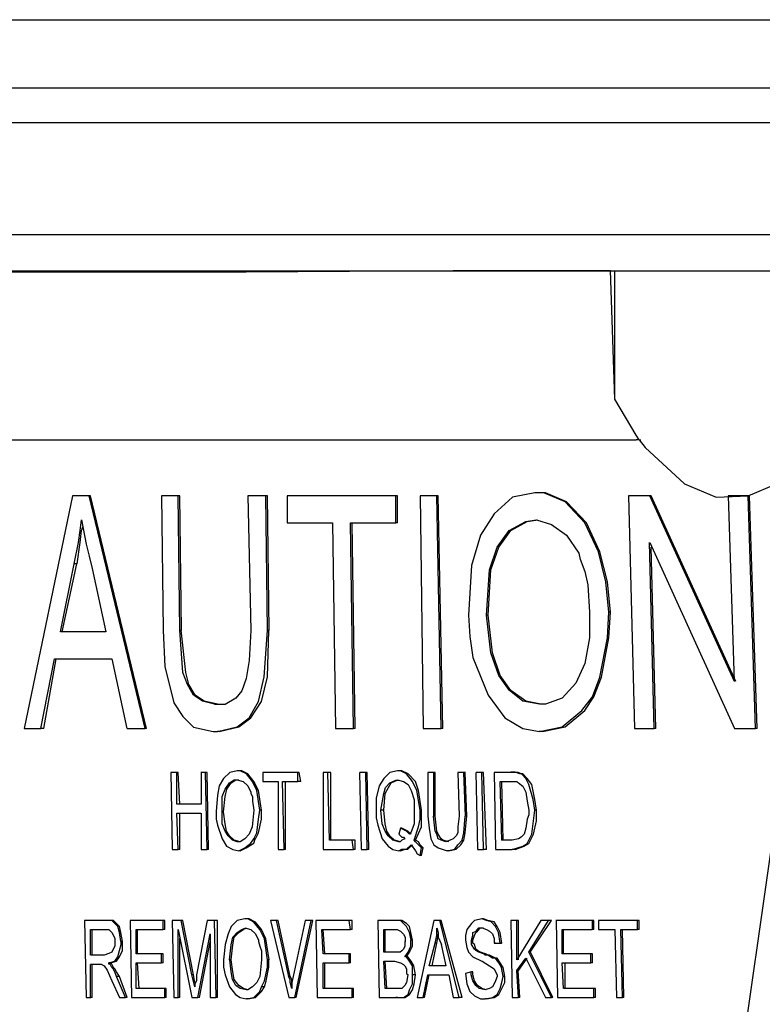
# Model space of a CAD drawing. Extents: x -11909 to 4190, y 0 to 2777.
# Drawn here: x 2149 to 2185, y 1019 to 1067 of the extents above; entities that cross this region are included whole.
import ezdxf

# ---------------------------------------------------------------- set-up
doc = ezdxf.new("R2010")
doc.units = 0
doc.header["$LTSCALE"] = 0.1
doc.header["$PDMODE"] = 3
doc.layers.get('0').update_dxf_attribs({"linetype": 'CONTINUOUS'})
doc.layers.get('DEFPOINTS').update_dxf_attribs({"linetype": 'CONTINUOUS'})
doc.layers.add('SUNPOU', color=7, linetype='CONTINUOUS')
doc.styles.get("Standard").update_dxf_attribs({"font": 'ROMANS.shx', "bigfont": 'extfont2.shx'})
doc.dimstyles.get("Standard").update_dxf_attribs({"dimscale": 10, "dimtxt": 2, "dimasz": 3, "dimexe": 1, "dimexo": 1, "dimgap": 0.6, "dimtad": 3, "dimdec": 0, "dimzin": 0, "dimdsep": 46, "dimtxsty": 'Standard', "dimblk1": 'OPEN', "dimblk2": 'OPEN', "dimsah": 1, "dimcen": 1.5, "dimadec": 0, "dimazin": 0, "dimtfac": 1, "dimtdec": 0, "dimtmove": 0, "dimatfit": 0, "dimldrblk": 'OPEN', "dimfxl": 1, "dimtvp": 1, "dimtolj": 1, "dimtzin": 0, "dimarcsym": 0})

# ---------------------------------------------------------------- blocks, each defined once
blk = doc.blocks.new('_OPEN')
at = {"color": 0, "linetype": 'ByBlock'}
for p, q in [((-1, 0.1667), (0, 0)), ((0, 0), (-1, -0.1667)), ((0, 0), (-1, 0))]:
    blk.add_line(p, q, dxfattribs=at)
blk = doc.blocks.new('*D11')
at = {"layer": 'DEFPOINTS', "color": 0, "transparency": 16777216}
for p in [(2583.523, 1134.985), (2056.3, 843.883), (2056.3, 453.34)]:
    blk.add_point(p, dxfattribs=at)
at = {"layer": 'SUNPOU', "color": 0, "lineweight": -2, "transparency": 16777216}
for p, q in [((2583.523, 1124.985), (2583.523, 443.34)), ((2056.3, 833.883), (2056.3, 443.34)), ((2553.523, 453.34), (2086.3, 453.34))]:
    blk.add_line(p, q, dxfattribs=at)
at = {"layer": 'SUNPOU', "color": 0, "lineweight": -2, "transparency": 16777216, "xscale": 30, "yscale": 30, "zscale": 30, "rotation": 180}
blk.add_blockref('_OPEN', (2056.3, 453.34), dxfattribs=at)
at = {"layer": 'SUNPOU', "color": 0, "lineweight": -2, "transparency": 16777216, "xscale": 30, "yscale": 30, "zscale": 30}
blk.add_blockref('_OPEN', (2583.523, 453.34), dxfattribs=at)
at = {"layer": 'SUNPOU', "color": 0, "transparency": 16777216, "insert": (2319.911, 469.34), "char_height": 20, "attachment_point": 5}
blk.add_mtext('\\A1;527', dxfattribs=at)

msp = doc.modelspace()

# ---------------------------------------------------------------- linework, layer by layer
at = {"color": 2}
for p, q in [((2133.86, 1067.061), (2548.662, 1067.061)), ((2144.15, 1063.726), (2290.149, 1063.726)), ((2144.15, 1062.023), (2290.149, 1062.023)), ((2144.15, 1056.536), (2290.149, 1056.536)), ((2159.706, 1054.692), (2141.117, 1054.692)), ((2144.15, 1054.759), (2290.149, 1054.759)), ((2169.857, 1054.759), (2159.706, 1054.692)), ((2177.561, 1054.759), (2169.857, 1054.759)), ((2177.782, 1048.464), (2177.555, 1054.766)), ((2177.782, 1048.464), (2177.782, 1054.766)), ((2178.817, 1046.694), (2177.782, 1048.464)), ((2144.819, 1046.473), (2178.817, 1046.473)), ((2178.964, 1046.473), (2178.817, 1046.694)), ((2178.964, 1046.473), (2178.817, 1046.473)), ((2178.964, 1046.473), (2179.045, 1046.473)), ((2178.964, 1046.473), (2179.258, 1046.099)), ((2179.258, 1046.099), (2181.19, 1044.321)), ((2181.19, 1044.321), (2182.747, 1043.653)), ((2184.304, 1043.72), (2185.707, 1044.321)), ((2151.187, 1043.733), (2148.815, 1032.32)), ((2152.002, 1043.733), (2151.193, 1043.733)), ((2152.075, 1043.733), (2152.002, 1043.733)), ((2154.748, 1032.32), (2152.002, 1043.727)), ((2154.822, 1032.32), (2152.075, 1043.727)), ((2156.372, 1043.733), (2155.557, 1043.733)), ((2155.557, 1043.733), (2155.637, 1037.131)), ((2156.452, 1043.733), (2156.372, 1043.733)), ((2156.452, 1037.131), (2156.372, 1043.72)), ((2156.526, 1037.131), (2156.446, 1043.72)), ((2160.669, 1043.733), (2159.78, 1043.733)), ((2159.78, 1043.733), (2159.934, 1037.131)), ((2160.742, 1043.733), (2160.669, 1043.733)), ((2160.742, 1037.131), (2160.669, 1043.72)), ((2160.822, 1037.131), (2160.742, 1043.72)), ((2167.043, 1043.733), (2161.711, 1043.733)), ((2161.711, 1043.733), (2161.711, 1042.397)), ((2167.117, 1043.733), (2167.037, 1043.733)), ((2167.043, 1042.397), (2167.043, 1043.727)), ((2167.117, 1042.397), (2167.117, 1043.727)), ((2169.041, 1043.733), (2168.226, 1043.733)), ((2168.226, 1043.733), (2168.38, 1032.32)), ((2169.115, 1043.733), (2169.041, 1043.733)), ((2169.262, 1032.32), (2169.041, 1043.727)), ((2169.335, 1032.32), (2169.115, 1043.727)), ((2172.75, 1043.653), (2171.855, 1042.838)), ((2173.853, 1043.874), (2172.75, 1043.653)), ((2173.933, 1043.874), (2173.853, 1043.874)), ((2174.3, 1043.88), (2173.859, 1043.88)), ((2174.381, 1043.88), (2173.926, 1043.88)), ((2175.336, 1043.433), (2174.3, 1043.88)), ((2175.41, 1043.433), (2174.381, 1043.88)), ((2176.298, 1042.397), (2175.336, 1043.433)), ((2176.378, 1042.397), (2175.41, 1043.433)), ((2179.486, 1043.733), (2178.443, 1043.733)), ((2178.45, 1043.733), (2178.744, 1032.32)), ((2179.559, 1043.733), (2179.486, 1043.733)), ((2183.635, 1034.619), (2179.486, 1043.733)), ((2183.709, 1034.619), (2179.559, 1043.733)), ((2182.747, 1043.653), (2184.304, 1043.72)), ((2184.304, 1043.733), (2183.335, 1043.733)), ((2183.335, 1043.733), (2183.629, 1034.619)), ((2184.377, 1043.733), (2184.297, 1043.733)), ((2184.671, 1032.32), (2184.304, 1043.727)), ((2184.745, 1032.32), (2184.377, 1043.727)), ((2151.561, 1042.023), (2151.634, 1042.544)), ((2151.634, 1042.544), (2151.862, 1041.355)), ((2171.855, 1042.838), (2171.186, 1041.802)), ((2172.596, 1042.023), (2173.412, 1042.464)), ((2172.67, 1042.023), (2173.485, 1042.464)), ((2173.412, 1042.464), (2173.926, 1042.544)), ((2173.485, 1042.464), (2174, 1042.544)), ((2173.933, 1042.544), (2174.668, 1042.317)), ((2151.481, 1041.435), (2151.561, 1042.023)), ((2151.561, 1041.435), (2151.634, 1042.023)), ((2151.634, 1042.023), (2151.708, 1042.237)), ((2161.711, 1042.397), (2163.93, 1042.397)), ((2163.93, 1042.397), (2164.083, 1032.32)), ((2164.965, 1032.32), (2164.818, 1042.397)), ((2164.818, 1042.397), (2167.037, 1042.397)), ((2165.039, 1032.32), (2164.892, 1042.397)), ((2167.117, 1042.397), (2167.037, 1042.397)), ((2172.008, 1041.208), (2172.596, 1042.023)), ((2172.082, 1041.208), (2172.67, 1042.023)), ((2174.668, 1042.317), (2175.41, 1041.802)), ((2176.967, 1040.987), (2176.298, 1042.397)), ((2177.04, 1040.987), (2176.378, 1042.397)), ((2171.186, 1041.802), (2170.745, 1040.312)), ((2175.41, 1041.802), (2176.004, 1040.914)), ((2151.267, 1040.392), (2151.481, 1041.435)), ((2151.414, 1040.392), (2151.561, 1041.435)), ((2151.862, 1041.355), (2152.002, 1040.767)), ((2171.627, 1040.098), (2172.008, 1041.208)), ((2171.701, 1040.098), (2172.082, 1041.208)), ((2179.706, 1032.32), (2179.479, 1041.435)), ((2179.486, 1041.435), (2183.635, 1032.32)), ((2179.78, 1032.32), (2179.559, 1041.208)), ((2152.002, 1040.767), (2152.156, 1040.165)), ((2176.004, 1040.914), (2176.078, 1040.613)), ((2176.078, 1040.62), (2176.298, 1040.018)), ((2177.334, 1039.504), (2176.967, 1040.987)), ((2177.408, 1039.504), (2177.04, 1040.987)), ((2150.599, 1037.065), (2151.267, 1040.392)), ((2150.672, 1037.065), (2151.407, 1040.392)), ((2151.414, 1040.392), (2151.267, 1040.392)), ((2152.156, 1040.172), (2152.817, 1037.058)), ((2170.745, 1040.312), (2170.598, 1037.873)), ((2171.487, 1037.88), (2171.627, 1040.098)), ((2171.561, 1037.88), (2171.701, 1040.098)), ((2187.411, 1040.319), (2183.776, 1014.913)), ((2176.298, 1040.018), (2176.445, 1039.357)), ((2176.445, 1039.357), (2176.525, 1038.027)), ((2177.488, 1038.027), (2177.334, 1039.504)), ((2177.561, 1038.027), (2177.408, 1039.504)), ((2170.598, 1037.88), (2170.672, 1036.837)), ((2171.561, 1037.88), (2171.487, 1037.88)), ((2171.701, 1036.022), (2171.487, 1037.88)), ((2171.781, 1036.022), (2171.561, 1037.88)), ((2176.525, 1038.027), (2176.525, 1036.771)), ((2177.408, 1036.764), (2177.488, 1038.027)), ((2177.481, 1036.764), (2177.561, 1038.027)), ((2177.561, 1038.027), (2177.488, 1038.027)), ((2152.817, 1037.065), (2150.592, 1037.065)), ((2155.637, 1037.131), (2155.711, 1035.354)), ((2156.526, 1037.131), (2156.446, 1037.131)), ((2156.599, 1035.06), (2156.452, 1037.138)), ((2156.746, 1035.06), (2156.519, 1037.138)), ((2159.927, 1037.131), (2159.853, 1035.661)), ((2160.589, 1034.846), (2160.742, 1037.131)), ((2160.742, 1034.846), (2160.816, 1037.131)), ((2160.822, 1037.131), (2160.742, 1037.131)), ((2170.672, 1036.837), (2170.819, 1035.808)), ((2176.525, 1036.771), (2176.298, 1035.508)), ((2177.04, 1034.839), (2177.408, 1036.764)), ((2177.114, 1034.839), (2177.481, 1036.764)), ((2149.636, 1032.32), (2150.305, 1035.728)), ((2149.783, 1032.32), (2150.378, 1035.728)), ((2150.305, 1035.728), (2153.111, 1035.728)), ((2153.118, 1035.728), (2153.853, 1032.32)), ((2170.819, 1035.808), (2171.561, 1033.951)), ((2172.082, 1034.913), (2171.701, 1036.022)), ((2172.155, 1034.913), (2171.781, 1036.022)), ((2155.711, 1035.354), (2156.152, 1033.583)), ((2159.853, 1035.661), (2159.706, 1034.766)), ((2176.298, 1035.508), (2175.857, 1034.539)), ((2156.82, 1034.472), (2156.599, 1035.06)), ((2156.893, 1034.472), (2156.746, 1035.06)), ((2159.706, 1034.766), (2159.486, 1034.171)), ((2160.301, 1033.65), (2160.589, 1034.846)), ((2160.448, 1033.65), (2160.742, 1034.846)), ((2172.603, 1034.178), (2172.082, 1034.913)), ((2172.677, 1034.178), (2172.155, 1034.913)), ((2176.672, 1033.877), (2177.04, 1034.839)), ((2176.746, 1033.877), (2177.114, 1034.839)), ((2157.114, 1033.951), (2156.82, 1034.472)), ((2157.194, 1033.951), (2156.893, 1034.472)), ((2175.857, 1034.539), (2175.189, 1033.804)), ((2157.555, 1033.657), (2157.114, 1033.951)), ((2157.635, 1033.657), (2157.194, 1033.951)), ((2159.192, 1033.804), (2158.671, 1033.503)), ((2159.486, 1034.171), (2159.192, 1033.804)), ((2171.561, 1033.951), (2172.376, 1032.842)), ((2173.265, 1033.657), (2172.603, 1034.178)), ((2173.412, 1033.657), (2172.677, 1034.178)), ((2175.189, 1033.804), (2174.374, 1033.51)), ((2176.151, 1033.202), (2176.672, 1033.877)), ((2176.298, 1033.202), (2176.746, 1033.877)), ((2176.746, 1033.877), (2176.672, 1033.877)), ((2156.152, 1033.583), (2156.599, 1032.915)), ((2158.15, 1033.51), (2157.555, 1033.657)), ((2158.303, 1033.51), (2157.635, 1033.657)), ((2158.671, 1033.503), (2158.15, 1033.503)), ((2159.853, 1032.842), (2160.301, 1033.65)), ((2159.927, 1032.842), (2160.448, 1033.65)), ((2174.08, 1033.51), (2173.265, 1033.657)), ((2174.153, 1033.51), (2173.412, 1033.657)), ((2174.374, 1033.51), (2174.08, 1033.51)), ((2156.599, 1032.915), (2157.114, 1032.394)), ((2159.265, 1032.4), (2159.853, 1032.842)), ((2159.339, 1032.4), (2159.927, 1032.842)), ((2172.376, 1032.842), (2173.265, 1032.32)), ((2175.189, 1032.4), (2176.151, 1033.202)), ((2175.336, 1032.4), (2176.298, 1033.202)), ((2157.114, 1032.394), (2158.076, 1032.173)), ((2158.297, 1032.173), (2159.265, 1032.4)), ((2158.377, 1032.173), (2159.339, 1032.4)), ((2174.08, 1032.173), (2175.189, 1032.4)), ((2174.227, 1032.173), (2175.336, 1032.4)), ((2148.821, 1032.32), (2149.63, 1032.32)), ((2149.783, 1032.32), (2149.63, 1032.32)), ((2153.86, 1032.32), (2154.748, 1032.32)), ((2154.822, 1032.32), (2154.742, 1032.32)), ((2158.076, 1032.173), (2158.303, 1032.173)), ((2158.377, 1032.173), (2158.297, 1032.173)), ((2164.077, 1032.32), (2164.965, 1032.32)), ((2165.039, 1032.32), (2164.965, 1032.32)), ((2168.373, 1032.32), (2169.262, 1032.32)), ((2169.335, 1032.32), (2169.262, 1032.32)), ((2173.265, 1032.32), (2174.08, 1032.173)), ((2174.227, 1032.173), (2174.073, 1032.173)), ((2178.744, 1032.32), (2179.706, 1032.32)), ((2179.78, 1032.32), (2179.706, 1032.32)), ((2183.635, 1032.32), (2184.671, 1032.32)), ((2184.745, 1032.32), (2184.671, 1032.32)), ((2156.299, 1030.169), (2156.005, 1030.169)), ((2156.005, 1030.169), (2156.078, 1026.4)), ((2156.372, 1030.169), (2156.299, 1030.169)), ((2156.299, 1028.618), (2156.299, 1030.169)), ((2156.452, 1028.618), (2156.372, 1030.169)), ((2157.708, 1030.169), (2157.481, 1030.169)), ((2157.488, 1030.169), (2157.488, 1028.618)), ((2157.782, 1026.393), (2157.708, 1030.169)), ((2157.782, 1030.169), (2157.708, 1030.169)), ((2157.856, 1026.393), (2157.782, 1030.169)), ((2158.898, 1030.169), (2158.597, 1029.875)), ((2159.265, 1030.249), (2158.898, 1030.169)), ((2159.412, 1030.249), (2159.265, 1030.249)), ((2159.339, 1030.249), (2159.265, 1030.249)), ((2159.486, 1030.249), (2159.339, 1030.249)), ((2159.713, 1030.102), (2159.412, 1030.249)), ((2159.78, 1030.102), (2159.486, 1030.249)), ((2160.007, 1029.728), (2159.713, 1030.102)), ((2160.081, 1029.728), (2159.78, 1030.102)), ((2162.226, 1030.169), (2160.522, 1030.169)), ((2160.522, 1030.169), (2160.522, 1029.728)), ((2162.299, 1030.169), (2162.226, 1030.169)), ((2162.226, 1029.728), (2162.226, 1030.169)), ((2162.373, 1029.728), (2162.299, 1030.169)), ((2163.709, 1030.169), (2163.482, 1030.169)), ((2163.482, 1030.169), (2163.482, 1026.4)), ((2163.856, 1030.169), (2163.702, 1030.169)), ((2163.783, 1026.841), (2163.709, 1030.169)), ((2163.856, 1026.841), (2163.856, 1030.169)), ((2165.259, 1030.169), (2165.34, 1026.4)), ((2165.56, 1030.169), (2165.266, 1030.169)), ((2165.634, 1030.169), (2165.56, 1030.169)), ((2165.634, 1026.393), (2165.56, 1030.169)), ((2165.707, 1026.393), (2165.634, 1030.169)), ((2166.743, 1030.169), (2166.449, 1029.875)), ((2167.117, 1030.249), (2166.743, 1030.169)), ((2167.19, 1030.249), (2167.117, 1030.249)), ((2167.264, 1030.249), (2167.117, 1030.249)), ((2167.338, 1030.249), (2167.19, 1030.249)), ((2167.565, 1030.102), (2167.264, 1030.249)), ((2167.638, 1030.102), (2167.338, 1030.249)), ((2167.859, 1029.728), (2167.565, 1030.102)), ((2168.006, 1029.728), (2167.638, 1030.102)), ((2168.894, 1030.169), (2168.6, 1030.169)), ((2168.6, 1030.169), (2168.6, 1028.024)), ((2168.968, 1030.169), (2168.894, 1030.169)), ((2168.894, 1028.024), (2168.894, 1030.169)), ((2168.968, 1028.024), (2168.968, 1030.169)), ((2170.077, 1030.169), (2170.151, 1028.024)), ((2170.378, 1030.169), (2170.084, 1030.169)), ((2170.451, 1030.169), (2170.371, 1030.169)), ((2170.451, 1028.024), (2170.371, 1030.169)), ((2170.525, 1028.024), (2170.445, 1030.169)), ((2170.966, 1030.169), (2171.039, 1026.4)), ((2171.267, 1030.169), (2170.973, 1030.169)), ((2171.333, 1026.393), (2171.26, 1030.169)), ((2171.34, 1030.169), (2171.26, 1030.169)), ((2171.487, 1026.393), (2171.333, 1030.169)), ((2172.67, 1030.169), (2171.855, 1030.169)), ((2171.855, 1030.169), (2171.928, 1026.4)), ((2172.89, 1030.175), (2172.67, 1030.175)), ((2172.743, 1030.169), (2172.67, 1030.169)), ((2173.037, 1030.169), (2172.743, 1030.169)), ((2173.118, 1030.102), (2172.89, 1030.175)), ((2173.191, 1030.102), (2173.037, 1030.169)), ((2173.191, 1030.102), (2173.111, 1030.102)), ((2173.191, 1030.102), (2173.118, 1030.102)), ((2173.265, 1030.102), (2173.191, 1030.102)), ((2173.412, 1029.875), (2173.191, 1030.102)), ((2173.485, 1029.875), (2173.265, 1030.102)), ((2158.377, 1029.507), (2158.297, 1029.059)), ((2158.597, 1029.875), (2158.377, 1029.507)), ((2158.671, 1029.353), (2158.891, 1029.661)), ((2158.751, 1029.353), (2158.965, 1029.661)), ((2158.891, 1029.661), (2159.118, 1029.801)), ((2158.965, 1029.661), (2159.192, 1029.801)), ((2159.118, 1029.801), (2159.259, 1029.801)), ((2159.192, 1029.801), (2159.339, 1029.801)), ((2159.265, 1029.801), (2159.559, 1029.728)), ((2159.559, 1029.728), (2159.787, 1029.507)), ((2159.787, 1029.507), (2159.927, 1029.206)), ((2160.221, 1029.287), (2160.007, 1029.728)), ((2160.301, 1029.287), (2160.081, 1029.728)), ((2160.522, 1029.728), (2161.263, 1029.728)), ((2161.263, 1029.728), (2161.263, 1026.4)), ((2161.557, 1026.393), (2161.484, 1029.728)), ((2161.484, 1029.728), (2162.226, 1029.728)), ((2161.631, 1026.393), (2161.631, 1029.728)), ((2162.373, 1029.728), (2162.226, 1029.728)), ((2166.228, 1029.507), (2166.075, 1028.912)), ((2166.449, 1029.875), (2166.228, 1029.507)), ((2166.449, 1029.14), (2166.529, 1029.434)), ((2166.522, 1029.14), (2166.676, 1029.434)), ((2166.529, 1029.434), (2166.743, 1029.654)), ((2166.676, 1029.434), (2166.816, 1029.654)), ((2166.743, 1029.654), (2167.037, 1029.794)), ((2166.816, 1029.654), (2167.11, 1029.794)), ((2167.037, 1029.794), (2167.117, 1029.794)), ((2167.11, 1029.794), (2167.19, 1029.794)), ((2167.117, 1029.801), (2167.411, 1029.728)), ((2167.411, 1029.728), (2167.638, 1029.581)), ((2167.638, 1029.581), (2167.785, 1029.287)), ((2168.073, 1029.287), (2167.859, 1029.728)), ((2168.153, 1029.287), (2168.006, 1029.728)), ((2172.229, 1026.841), (2172.149, 1029.728)), ((2172.155, 1029.728), (2172.67, 1029.728)), ((2172.302, 1026.841), (2172.229, 1029.728)), ((2172.67, 1029.728), (2172.964, 1029.728)), ((2172.964, 1029.728), (2173.037, 1029.654)), ((2173.044, 1029.654), (2173.265, 1029.5)), ((2173.265, 1029.5), (2173.412, 1029.206)), ((2173.559, 1029.581), (2173.412, 1029.875)), ((2173.706, 1029.581), (2173.485, 1029.875)), ((2173.779, 1028.846), (2173.559, 1029.581)), ((2173.853, 1028.846), (2173.706, 1029.581)), ((2158.297, 1029.059), (2158.223, 1028.251)), ((2158.524, 1028.986), (2158.671, 1029.353)), ((2158.524, 1028.244), (2158.524, 1028.986)), ((2158.597, 1028.244), (2158.671, 1028.986)), ((2158.671, 1028.986), (2158.751, 1029.353)), ((2159.927, 1029.206), (2159.927, 1029.133)), ((2159.927, 1029.133), (2160.007, 1028.993)), ((2160.007, 1028.993), (2160.007, 1028.765)), ((2160.375, 1028.324), (2160.221, 1029.287)), ((2160.448, 1028.324), (2160.301, 1029.287)), ((2166.302, 1028.324), (2166.449, 1029.14)), ((2166.449, 1028.324), (2166.522, 1029.14)), ((2167.785, 1029.287), (2167.932, 1028.832)), ((2168.226, 1028.324), (2168.073, 1029.287)), ((2168.3, 1028.324), (2168.153, 1029.287)), ((2173.412, 1029.206), (2173.485, 1028.765)), ((2157.488, 1028.618), (2156.305, 1028.618)), ((2160.007, 1028.765), (2160.081, 1028.324)), ((2166.075, 1028.912), (2166.075, 1028.318)), ((2167.932, 1028.832), (2167.932, 1028.324)), ((2173.485, 1028.765), (2173.559, 1028.324)), ((2173.853, 1028.324), (2173.779, 1028.846)), ((2173.933, 1028.324), (2173.853, 1028.846)), ((2156.372, 1026.393), (2156.299, 1028.177)), ((2156.299, 1028.177), (2157.481, 1028.177)), ((2156.452, 1026.393), (2156.452, 1028.177)), ((2157.488, 1028.177), (2157.488, 1026.393)), ((2158.23, 1028.244), (2158.23, 1027.877)), ((2158.597, 1028.244), (2158.524, 1028.244)), ((2158.524, 1027.656), (2158.524, 1028.244)), ((2158.671, 1027.656), (2158.597, 1028.244)), ((2160.081, 1028.324), (2160, 1027.509)), ((2160.301, 1027.883), (2160.375, 1028.324)), ((2160.448, 1028.324), (2160.375, 1028.324)), ((2160.448, 1027.883), (2160.448, 1028.324)), ((2166.075, 1028.324), (2166.075, 1027.95)), ((2166.449, 1028.324), (2166.295, 1028.324)), ((2166.375, 1027.656), (2166.302, 1028.318)), ((2166.522, 1027.656), (2166.449, 1028.318)), ((2167.932, 1028.324), (2167.932, 1027.649)), ((2168.3, 1028.324), (2168.226, 1028.324)), ((2168.226, 1027.87), (2168.226, 1028.318)), ((2168.3, 1027.502), (2168.3, 1028.318)), ((2168.6, 1028.024), (2168.674, 1027.429)), ((2168.968, 1027.282), (2168.888, 1028.024)), ((2168.968, 1028.024), (2168.894, 1028.024)), ((2169.041, 1027.282), (2168.961, 1028.024)), ((2170.151, 1028.024), (2170.077, 1027.509)), ((2170.371, 1027.215), (2170.445, 1028.024)), ((2170.445, 1027.215), (2170.525, 1028.024)), ((2170.525, 1028.024), (2170.445, 1028.024)), ((2173.559, 1028.097), (2173.485, 1027.877)), ((2173.559, 1028.324), (2173.559, 1028.097)), ((2173.786, 1027.803), (2173.859, 1028.324)), ((2173.933, 1028.324), (2173.853, 1028.324)), ((2173.933, 1027.803), (2173.933, 1028.324)), ((2158.23, 1027.877), (2158.303, 1027.576)), ((2158.303, 1027.576), (2158.524, 1026.914)), ((2158.671, 1027.282), (2158.524, 1027.656)), ((2158.744, 1027.282), (2158.671, 1027.656)), ((2160, 1027.509), (2159.853, 1027.135)), ((2160.228, 1027.208), (2160.301, 1027.883)), ((2160.301, 1027.208), (2160.448, 1027.883)), ((2166.075, 1027.95), (2166.155, 1027.583)), ((2166.155, 1027.583), (2166.369, 1026.908)), ((2166.522, 1027.282), (2166.375, 1027.656)), ((2166.596, 1027.282), (2166.522, 1027.656)), ((2167.932, 1027.649), (2167.779, 1027.215)), ((2167.932, 1026.841), (2168.153, 1027.502)), ((2168.006, 1026.841), (2168.3, 1027.502)), ((2168.153, 1027.502), (2168.226, 1027.87)), ((2170.077, 1027.509), (2170.077, 1027.215)), ((2173.485, 1027.877), (2173.412, 1027.429)), ((2173.706, 1027.135), (2173.786, 1027.803)), ((2173.786, 1027.135), (2173.933, 1027.803)), ((2158.818, 1027.061), (2158.671, 1027.282)), ((2158.891, 1027.061), (2158.744, 1027.282)), ((2159.038, 1026.841), (2158.818, 1027.061)), ((2159.118, 1026.841), (2158.891, 1027.061)), ((2159.853, 1027.135), (2159.633, 1026.908)), ((2160.081, 1026.914), (2160.228, 1027.208)), ((2160.154, 1026.914), (2160.301, 1027.208)), ((2166.669, 1027.061), (2166.522, 1027.282)), ((2166.743, 1027.061), (2166.596, 1027.282)), ((2166.896, 1026.841), (2166.669, 1027.061)), ((2166.97, 1026.841), (2166.743, 1027.061)), ((2167.264, 1027.429), (2167.19, 1027.135)), ((2167.19, 1027.135), (2167.338, 1026.988)), ((2167.338, 1027.429), (2167.264, 1027.429)), ((2167.558, 1027.282), (2167.264, 1027.429)), ((2167.632, 1027.282), (2167.338, 1027.429)), ((2167.705, 1027.135), (2167.558, 1027.282)), ((2167.785, 1027.135), (2167.632, 1027.282)), ((2167.779, 1027.215), (2167.712, 1027.135)), ((2168.674, 1027.429), (2168.747, 1026.921)), ((2169.041, 1027.135), (2168.968, 1027.282)), ((2169.115, 1027.135), (2169.041, 1027.282)), ((2169.115, 1026.921), (2169.041, 1027.135)), ((2169.262, 1026.921), (2169.115, 1027.135)), ((2170.004, 1027.061), (2169.857, 1026.921)), ((2170.077, 1027.215), (2170.004, 1027.061)), ((2170.298, 1026.841), (2170.371, 1027.215)), ((2170.371, 1026.841), (2170.445, 1027.215)), ((2173.338, 1027.135), (2173.184, 1026.988)), ((2173.412, 1027.429), (2173.338, 1027.135)), ((2173.485, 1026.687), (2173.706, 1027.135)), ((2173.559, 1026.687), (2173.786, 1027.135)), ((2158.524, 1026.914), (2158.744, 1026.547)), ((2158.744, 1026.547), (2159.045, 1026.393)), ((2159.265, 1026.767), (2159.038, 1026.841)), ((2159.412, 1026.767), (2159.118, 1026.841)), ((2159.412, 1026.767), (2159.265, 1026.767)), ((2159.633, 1026.908), (2159.412, 1026.767)), ((2159.633, 1026.467), (2159.934, 1026.694)), ((2159.706, 1026.467), (2160.074, 1026.694)), ((2159.934, 1026.694), (2160.074, 1026.921)), ((2160.074, 1026.694), (2160.147, 1026.921)), ((2160.154, 1026.914), (2160.081, 1026.914)), ((2164.892, 1026.841), (2163.783, 1026.841)), ((2165.039, 1026.841), (2164.892, 1026.841)), ((2164.965, 1026.393), (2164.892, 1026.841)), ((2165.039, 1026.393), (2165.039, 1026.841)), ((2166.375, 1026.914), (2166.669, 1026.547)), ((2166.669, 1026.547), (2166.896, 1026.393)), ((2167.19, 1026.767), (2166.896, 1026.841)), ((2167.264, 1026.767), (2166.97, 1026.841)), ((2167.257, 1026.761), (2167.19, 1026.761)), ((2167.338, 1026.841), (2167.257, 1026.761)), ((2167.338, 1026.988), (2167.418, 1026.988)), ((2167.485, 1026.914), (2167.338, 1026.841)), ((2167.418, 1026.988), (2167.485, 1026.908)), ((2167.558, 1026.4), (2167.785, 1026.614)), ((2167.632, 1026.4), (2167.859, 1026.614)), ((2167.785, 1026.614), (2167.999, 1026.32)), ((2168.006, 1026.841), (2167.926, 1026.841)), ((2168.006, 1026.761), (2167.932, 1026.841)), ((2168.153, 1026.767), (2168.006, 1026.841)), ((2168.153, 1026.62), (2168.006, 1026.761)), ((2168.226, 1026.614), (2168.153, 1026.767)), ((2168.3, 1026.467), (2168.153, 1026.62)), ((2168.373, 1026.467), (2168.226, 1026.614)), ((2168.747, 1026.921), (2168.894, 1026.614)), ((2168.894, 1026.614), (2169.115, 1026.467)), ((2169.262, 1026.841), (2169.115, 1026.921)), ((2169.342, 1026.841), (2169.262, 1026.921)), ((2169.489, 1026.767), (2169.262, 1026.841)), ((2169.636, 1026.767), (2169.342, 1026.841)), ((2169.71, 1026.841), (2169.489, 1026.767)), ((2169.857, 1026.921), (2169.71, 1026.841)), ((2169.93, 1026.4), (2170.077, 1026.614)), ((2170.004, 1026.4), (2170.231, 1026.614)), ((2170.077, 1026.614), (2170.298, 1026.841)), ((2170.231, 1026.614), (2170.371, 1026.841)), ((2172.743, 1026.841), (2172.222, 1026.841)), ((2173.044, 1026.921), (2172.743, 1026.841)), ((2172.743, 1026.393), (2173.265, 1026.547)), ((2172.89, 1026.393), (2173.338, 1026.547)), ((2173.184, 1026.988), (2173.044, 1026.921)), ((2173.265, 1026.547), (2173.485, 1026.687)), ((2173.338, 1026.547), (2173.559, 1026.687)), ((2156.078, 1026.393), (2156.372, 1026.393)), ((2156.452, 1026.393), (2156.372, 1026.393)), ((2157.488, 1026.393), (2157.782, 1026.393)), ((2157.856, 1026.393), (2157.782, 1026.393)), ((2159.045, 1026.393), (2159.339, 1026.32)), ((2159.339, 1026.32), (2159.633, 1026.467)), ((2159.412, 1026.32), (2159.339, 1026.32)), ((2159.412, 1026.32), (2159.706, 1026.467)), ((2161.263, 1026.393), (2161.557, 1026.393)), ((2161.631, 1026.393), (2161.557, 1026.393)), ((2163.482, 1026.393), (2164.965, 1026.393)), ((2165.039, 1026.393), (2164.965, 1026.393)), ((2165.34, 1026.393), (2165.634, 1026.393)), ((2165.707, 1026.393), (2165.634, 1026.393)), ((2166.896, 1026.393), (2167.19, 1026.32)), ((2167.19, 1026.32), (2167.338, 1026.4)), ((2167.264, 1026.32), (2167.19, 1026.32)), ((2167.264, 1026.32), (2167.491, 1026.4)), ((2167.338, 1026.4), (2167.558, 1026.4)), ((2167.491, 1026.4), (2167.632, 1026.4)), ((2167.999, 1026.32), (2168.079, 1026.173)), ((2168.079, 1026.173), (2168.226, 1026.093)), ((2168.226, 1026.099), (2168.3, 1026.467)), ((2168.3, 1026.099), (2168.226, 1026.099)), ((2168.3, 1026.099), (2168.373, 1026.467)), ((2168.373, 1026.467), (2168.3, 1026.467)), ((2169.115, 1026.467), (2169.563, 1026.32)), ((2169.556, 1026.32), (2169.93, 1026.4)), ((2169.636, 1026.32), (2169.556, 1026.32)), ((2169.636, 1026.32), (2170.004, 1026.4)), ((2171.039, 1026.393), (2171.333, 1026.393)), ((2171.487, 1026.393), (2171.333, 1026.393)), ((2171.928, 1026.393), (2172.743, 1026.393)), ((2172.89, 1026.393), (2172.743, 1026.393)), ((2152.744, 1022.912), (2151.781, 1022.912)), ((2151.781, 1022.912), (2151.855, 1019.136)), ((2152.817, 1022.912), (2152.744, 1022.912)), ((2153.118, 1022.912), (2152.744, 1022.912)), ((2153.191, 1022.912), (2152.817, 1022.912)), ((2153.412, 1022.618), (2153.118, 1022.912)), ((2153.485, 1022.618), (2153.191, 1022.912)), ((2155.637, 1022.912), (2154.007, 1022.912)), ((2154.007, 1022.912), (2154.08, 1019.136)), ((2155.711, 1022.912), (2155.63, 1022.912)), ((2155.637, 1022.471), (2155.637, 1022.912)), ((2155.711, 1022.471), (2155.711, 1022.912)), ((2156.526, 1022.912), (2156.078, 1022.912)), ((2156.078, 1022.912), (2156.152, 1019.136)), ((2156.599, 1022.912), (2156.519, 1022.912)), ((2157.04, 1020.246), (2156.519, 1022.912)), ((2157.114, 1020.246), (2156.593, 1022.912)), ((2157.782, 1022.912), (2157.261, 1020.246)), ((2158.15, 1022.912), (2157.782, 1022.912)), ((2158.223, 1019.136), (2158.15, 1022.912)), ((2158.303, 1022.912), (2158.15, 1022.912)), ((2158.303, 1019.136), (2158.303, 1022.912)), ((2159.265, 1022.912), (2158.965, 1022.618)), ((2159.633, 1022.992), (2159.265, 1022.912)), ((2159.706, 1022.992), (2159.633, 1022.992)), ((2159.78, 1022.985), (2159.633, 1022.985)), ((2159.853, 1022.985), (2159.713, 1022.985)), ((2160.081, 1022.832), (2159.78, 1022.985)), ((2160.154, 1022.832), (2159.853, 1022.985)), ((2160.375, 1022.464), (2160.081, 1022.832)), ((2160.448, 1022.464), (2160.154, 1022.832)), ((2161.19, 1022.912), (2160.896, 1022.912)), ((2160.896, 1022.912), (2161.785, 1019.136)), ((2161.785, 1020.172), (2161.183, 1022.912)), ((2161.263, 1022.912), (2161.19, 1022.912)), ((2161.858, 1020.172), (2161.263, 1022.912)), ((2162.593, 1022.912), (2161.998, 1020.172)), ((2162.079, 1019.136), (2162.894, 1022.912)), ((2162.152, 1019.136), (2162.967, 1022.912)), ((2162.894, 1022.912), (2162.6, 1022.912)), ((2162.967, 1022.912), (2162.894, 1022.912)), ((2164.745, 1022.912), (2163.114, 1022.912)), ((2163.114, 1022.912), (2163.188, 1019.136)), ((2164.892, 1022.912), (2164.745, 1022.912)), ((2164.818, 1022.471), (2164.745, 1022.912)), ((2164.892, 1022.471), (2164.892, 1022.912)), ((2166.97, 1022.912), (2166.155, 1022.912)), ((2166.155, 1022.912), (2166.228, 1019.136)), ((2167.117, 1022.912), (2166.963, 1022.912)), ((2167.264, 1022.912), (2166.97, 1022.912)), ((2167.338, 1022.912), (2167.117, 1022.912)), ((2167.558, 1022.618), (2167.264, 1022.912)), ((2167.565, 1022.765), (2167.338, 1022.912)), ((2167.705, 1022.618), (2167.565, 1022.765)), ((2168.894, 1022.912), (2168.079, 1019.136)), ((2169.188, 1022.912), (2168.894, 1022.912)), ((2169.262, 1022.912), (2169.188, 1022.912)), ((2170.151, 1019.136), (2169.195, 1022.912)), ((2170.298, 1019.136), (2169.262, 1022.912)), ((2170.745, 1022.765), (2170.525, 1022.471)), ((2170.892, 1022.912), (2170.745, 1022.765)), ((2171.267, 1022.992), (2170.892, 1022.912)), ((2171.34, 1022.992), (2171.26, 1022.992)), ((2171.487, 1022.912), (2171.26, 1022.992)), ((2171.554, 1022.912), (2171.34, 1022.992)), ((2171.708, 1022.845), (2171.487, 1022.912)), ((2171.855, 1022.845), (2171.554, 1022.912)), ((2171.928, 1022.618), (2171.708, 1022.845)), ((2172.002, 1022.618), (2171.855, 1022.845)), ((2172.964, 1022.912), (2172.67, 1022.912)), ((2172.67, 1022.912), (2172.743, 1019.136)), ((2172.964, 1020.987), (2172.964, 1022.918)), ((2173.044, 1022.912), (2172.964, 1022.912)), ((2174.153, 1022.912), (2172.971, 1020.987)), ((2173.044, 1020.987), (2173.044, 1022.918)), ((2173.559, 1021.362), (2174.521, 1022.912)), ((2173.632, 1021.362), (2174.675, 1022.912)), ((2174.521, 1022.912), (2174.153, 1022.912)), ((2174.668, 1022.912), (2174.521, 1022.912)), ((2176.672, 1022.912), (2174.888, 1022.912)), ((2174.895, 1022.912), (2174.969, 1019.136)), ((2176.672, 1022.471), (2176.672, 1022.912)), ((2176.746, 1022.912), (2176.672, 1022.912)), ((2176.746, 1022.471), (2176.746, 1022.912)), ((2178.891, 1022.912), (2176.967, 1022.912)), ((2176.967, 1022.912), (2176.967, 1022.471)), ((2178.964, 1022.912), (2178.891, 1022.912)), ((2178.891, 1022.471), (2178.891, 1022.912)), ((2178.964, 1022.471), (2178.964, 1022.912)), ((2152.075, 1021.215), (2152.075, 1022.471)), ((2152.075, 1022.471), (2152.817, 1022.471)), ((2152.156, 1021.215), (2152.156, 1022.471)), ((2152.817, 1022.471), (2152.971, 1022.471)), ((2152.971, 1022.471), (2153.111, 1022.317)), ((2153.111, 1022.317), (2153.191, 1022.177)), ((2153.485, 1022.324), (2153.412, 1022.618)), ((2153.559, 1022.324), (2153.485, 1022.618)), ((2153.559, 1021.876), (2153.485, 1022.324)), ((2153.632, 1021.876), (2153.559, 1022.324)), ((2154.301, 1021.281), (2154.301, 1022.471)), ((2154.301, 1022.471), (2155.637, 1022.471)), ((2154.374, 1021.281), (2154.374, 1022.471)), ((2155.711, 1022.471), (2155.63, 1022.471)), ((2156.372, 1019.136), (2156.372, 1022.471)), ((2156.372, 1022.471), (2157.04, 1019.136)), ((2157.334, 1019.136), (2157.936, 1022.25)), ((2157.929, 1022.244), (2157.929, 1019.13)), ((2158.818, 1022.25), (2158.671, 1021.729)), ((2158.965, 1022.618), (2158.818, 1022.25)), ((2159.045, 1022.097), (2159.265, 1022.324)), ((2159.118, 1022.097), (2159.339, 1022.324)), ((2159.265, 1022.324), (2159.486, 1022.464)), ((2159.339, 1022.324), (2159.559, 1022.464)), ((2159.486, 1022.464), (2159.633, 1022.538)), ((2159.559, 1022.464), (2159.706, 1022.538)), ((2159.633, 1022.544), (2159.927, 1022.471)), ((2159.927, 1022.471), (2160.154, 1022.25)), ((2160.154, 1022.25), (2160.301, 1021.95)), ((2160.595, 1022.016), (2160.375, 1022.464)), ((2160.669, 1022.016), (2160.448, 1022.464)), ((2163.482, 1021.281), (2163.408, 1022.471)), ((2163.408, 1022.471), (2164.818, 1022.471)), ((2163.562, 1021.281), (2163.482, 1022.471)), ((2164.892, 1022.471), (2164.818, 1022.471)), ((2166.449, 1021.362), (2166.449, 1022.471)), ((2166.449, 1022.471), (2166.896, 1022.471)), ((2166.522, 1021.362), (2166.522, 1022.471)), ((2166.896, 1022.471), (2167.11, 1022.471)), ((2167.11, 1022.471), (2167.264, 1022.391)), ((2167.264, 1022.391), (2167.338, 1022.317)), ((2167.338, 1022.317), (2167.411, 1022.244)), ((2167.411, 1022.244), (2167.491, 1022.097)), ((2167.705, 1022.324), (2167.558, 1022.618)), ((2167.779, 1022.324), (2167.705, 1022.618)), ((2167.785, 1021.95), (2167.705, 1022.324)), ((2167.859, 1021.95), (2167.779, 1022.324)), ((2169.041, 1022.544), (2169.115, 1022.317)), ((2169.041, 1022.17), (2169.041, 1022.538)), ((2169.115, 1022.317), (2169.115, 1022.097)), ((2169.115, 1022.17), (2169.115, 1022.244)), ((2170.525, 1022.471), (2170.451, 1022.177)), ((2170.819, 1022.324), (2170.973, 1022.391)), ((2170.819, 1022.177), (2170.819, 1022.324)), ((2170.892, 1022.177), (2170.966, 1022.324)), ((2170.966, 1022.324), (2171.046, 1022.391)), ((2170.973, 1022.391), (2171.113, 1022.544)), ((2171.046, 1022.391), (2171.186, 1022.544)), ((2171.113, 1022.544), (2171.267, 1022.544)), ((2171.186, 1022.544), (2171.34, 1022.544)), ((2171.267, 1022.544), (2171.487, 1022.471)), ((2171.487, 1022.471), (2171.634, 1022.391)), ((2171.634, 1022.391), (2171.781, 1022.25)), ((2171.781, 1022.25), (2171.861, 1022.023)), ((2172.075, 1022.324), (2171.928, 1022.618)), ((2172.149, 1022.324), (2172.002, 1022.618)), ((2172.155, 1021.803), (2172.075, 1022.324)), ((2172.229, 1021.803), (2172.149, 1022.324)), ((2175.189, 1021.281), (2175.189, 1022.471)), ((2175.189, 1022.471), (2176.666, 1022.471)), ((2175.263, 1021.281), (2175.263, 1022.471)), ((2176.746, 1022.471), (2176.672, 1022.471)), ((2176.967, 1022.471), (2177.782, 1022.471)), ((2177.782, 1022.471), (2177.855, 1019.136)), ((2178.149, 1019.136), (2178.076, 1022.471)), ((2178.076, 1022.471), (2178.891, 1022.471)), ((2178.223, 1019.136), (2178.149, 1022.471)), ((2178.964, 1022.471), (2178.891, 1022.471)), ((2153.191, 1022.177), (2153.265, 1022.023)), ((2153.265, 1022.023), (2153.265, 1021.869)), ((2153.265, 1021.876), (2153.265, 1021.656)), ((2153.485, 1021.435), (2153.566, 1021.729)), ((2153.632, 1021.876), (2153.559, 1021.876)), ((2153.566, 1021.729), (2153.566, 1021.869)), ((2153.639, 1021.435), (2153.639, 1021.869)), ((2156.452, 1019.136), (2156.452, 1022.023)), ((2157.414, 1019.136), (2157.929, 1021.869)), ((2158.671, 1021.729), (2158.597, 1020.987)), ((2158.891, 1020.987), (2158.971, 1021.722)), ((2158.965, 1020.987), (2159.045, 1021.722)), ((2158.971, 1021.722), (2159.045, 1022.097)), ((2159.045, 1021.722), (2159.118, 1022.097)), ((2160.301, 1021.95), (2160.301, 1021.869)), ((2160.301, 1021.876), (2160.375, 1021.656)), ((2160.742, 1020.987), (2160.595, 1022.016)), ((2160.822, 1020.987), (2160.669, 1022.016)), ((2167.485, 1021.876), (2167.485, 1021.656)), ((2167.491, 1022.097), (2167.491, 1021.869)), ((2167.859, 1021.95), (2167.779, 1021.95)), ((2167.779, 1021.656), (2167.779, 1021.95)), ((2167.852, 1021.656), (2167.852, 1021.95)), ((2168.674, 1020.693), (2168.968, 1021.803)), ((2168.821, 1020.693), (2169.041, 1021.803)), ((2168.968, 1021.803), (2169.041, 1022.17)), ((2169.041, 1021.803), (2168.968, 1021.803)), ((2169.041, 1021.803), (2169.115, 1022.17)), ((2169.115, 1022.097), (2169.269, 1021.729)), ((2169.262, 1021.729), (2169.489, 1020.693)), ((2170.451, 1022.177), (2170.451, 1021.95)), ((2170.451, 1021.95), (2170.525, 1021.582)), ((2170.745, 1021.95), (2170.819, 1022.177)), ((2170.819, 1021.95), (2170.745, 1021.95)), ((2170.745, 1021.736), (2170.745, 1021.95)), ((2170.892, 1021.509), (2170.745, 1021.736)), ((2170.819, 1021.95), (2170.892, 1022.177)), ((2170.819, 1021.803), (2170.819, 1021.95)), ((2170.892, 1021.729), (2170.819, 1021.803)), ((2170.966, 1021.509), (2170.892, 1021.729)), ((2171.928, 1021.803), (2171.855, 1021.803)), ((2171.855, 1021.803), (2172.149, 1021.803)), ((2171.861, 1022.023), (2171.861, 1021.803)), ((2171.928, 1021.803), (2172.222, 1021.803)), ((2172.229, 1021.803), (2172.149, 1021.803)), ((2152.971, 1021.288), (2152.744, 1021.215)), ((2153.111, 1021.355), (2152.971, 1021.288)), ((2153.185, 1021.509), (2153.111, 1021.355)), ((2153.265, 1021.656), (2153.185, 1021.509)), ((2153.412, 1021.134), (2153.485, 1021.435)), ((2153.485, 1021.134), (2153.639, 1021.435)), ((2155.557, 1021.281), (2154.301, 1021.281)), ((2155.637, 1021.281), (2155.557, 1021.281)), ((2155.557, 1020.84), (2155.557, 1021.281)), ((2155.637, 1020.84), (2155.637, 1021.281)), ((2160.375, 1021.656), (2160.448, 1021.428)), ((2160.448, 1021.428), (2160.448, 1020.987)), ((2164.745, 1021.281), (2163.489, 1021.281)), ((2164.818, 1021.281), (2164.745, 1021.281)), ((2164.745, 1020.84), (2164.745, 1021.281)), ((2164.818, 1020.84), (2164.818, 1021.281)), ((2166.97, 1021.362), (2166.449, 1021.362)), ((2167.264, 1021.362), (2166.97, 1021.362)), ((2167.338, 1021.428), (2167.257, 1021.355)), ((2167.411, 1021.509), (2167.338, 1021.428)), ((2167.485, 1021.656), (2167.411, 1021.509)), ((2167.485, 1021.134), (2167.638, 1021.362)), ((2167.558, 1021.134), (2167.712, 1021.362)), ((2167.638, 1021.362), (2167.779, 1021.656)), ((2167.712, 1021.362), (2167.852, 1021.656)), ((2170.525, 1021.582), (2170.598, 1021.362)), ((2170.598, 1021.362), (2170.819, 1021.134)), ((2170.966, 1021.509), (2170.892, 1021.509)), ((2170.966, 1021.435), (2170.892, 1021.509)), ((2171.046, 1021.435), (2170.966, 1021.509)), ((2171.113, 1021.362), (2170.966, 1021.435)), ((2171.186, 1021.362), (2171.046, 1021.435)), ((2171.34, 1021.281), (2171.113, 1021.362)), ((2171.414, 1021.281), (2171.186, 1021.362)), ((2171.414, 1021.215), (2171.34, 1021.288)), ((2171.414, 1021.281), (2171.34, 1021.281)), ((2171.561, 1021.215), (2171.407, 1021.288)), ((2173.632, 1021.362), (2173.559, 1021.362)), ((2174.668, 1019.136), (2173.565, 1021.362)), ((2174.741, 1019.136), (2173.639, 1021.362)), ((2176.599, 1021.281), (2175.189, 1021.281)), ((2176.672, 1021.281), (2176.592, 1021.281)), ((2176.599, 1020.84), (2176.599, 1021.281)), ((2176.672, 1020.84), (2176.672, 1021.281)), ((2152.075, 1020.767), (2152.45, 1020.767)), ((2152.075, 1019.136), (2152.075, 1020.76)), ((2152.744, 1021.215), (2152.082, 1021.215)), ((2152.156, 1019.136), (2152.156, 1020.76)), ((2152.45, 1020.767), (2152.597, 1020.767)), ((2152.597, 1020.767), (2152.744, 1020.693)), ((2152.964, 1020.84), (2153.265, 1020.914)), ((2153.044, 1020.84), (2152.964, 1020.84)), ((2152.964, 1020.767), (2152.964, 1020.84)), ((2153.038, 1020.767), (2152.964, 1020.767)), ((2153.118, 1020.613), (2153.038, 1020.767)), ((2153.044, 1020.84), (2153.338, 1020.914)), ((2153.118, 1020.767), (2153.044, 1020.84)), ((2153.191, 1020.613), (2153.118, 1020.767)), ((2153.265, 1020.914), (2153.412, 1021.134)), ((2153.338, 1020.914), (2153.485, 1021.134)), ((2154.301, 1019.584), (2154.301, 1020.84)), ((2154.301, 1020.84), (2155.557, 1020.84)), ((2154.448, 1019.584), (2154.374, 1020.84)), ((2155.637, 1020.84), (2155.557, 1020.84)), ((2158.597, 1020.987), (2158.597, 1020.62)), ((2158.965, 1020.987), (2158.891, 1020.987)), ((2158.971, 1020.399), (2158.898, 1020.987)), ((2159.045, 1020.399), (2158.965, 1020.987)), ((2160.448, 1020.987), (2160.375, 1020.172)), ((2160.742, 1020.62), (2160.742, 1020.987)), ((2160.822, 1020.987), (2160.742, 1020.987)), ((2160.816, 1020.62), (2160.816, 1020.987)), ((2163.482, 1019.584), (2163.482, 1020.84)), ((2163.482, 1020.84), (2164.745, 1020.84)), ((2163.562, 1019.584), (2163.562, 1020.84)), ((2164.818, 1020.84), (2164.745, 1020.84)), ((2166.522, 1019.584), (2166.449, 1020.914)), ((2166.449, 1020.914), (2166.97, 1020.914)), ((2166.596, 1019.584), (2166.522, 1020.914)), ((2166.97, 1020.914), (2167.264, 1020.84)), ((2167.264, 1020.84), (2167.411, 1020.76)), ((2167.411, 1020.76), (2167.485, 1020.687)), ((2167.558, 1021.134), (2167.485, 1021.134)), ((2167.565, 1021.134), (2167.485, 1021.134)), ((2167.632, 1021.134), (2167.558, 1021.134)), ((2167.705, 1020.921), (2167.565, 1021.134)), ((2167.785, 1020.921), (2167.632, 1021.134)), ((2167.859, 1020.693), (2167.705, 1020.921)), ((2167.926, 1020.693), (2167.785, 1020.921)), ((2170.819, 1021.134), (2171.26, 1020.921)), ((2171.267, 1020.914), (2171.634, 1020.687)), ((2171.554, 1021.215), (2171.414, 1021.215)), ((2171.781, 1021.061), (2171.554, 1021.215)), ((2171.634, 1021.215), (2171.561, 1021.215)), ((2171.928, 1021.061), (2171.634, 1021.215)), ((2171.928, 1021.061), (2171.781, 1021.061)), ((2171.928, 1021.061), (2171.781, 1021.061)), ((2172.082, 1020.84), (2171.928, 1021.061)), ((2172.008, 1021.061), (2171.928, 1021.061)), ((2172.149, 1020.84), (2172.008, 1021.061)), ((2172.222, 1020.613), (2172.082, 1020.84)), ((2172.302, 1020.613), (2172.149, 1020.84)), ((2172.964, 1020.466), (2173.412, 1021.068)), ((2173.044, 1020.466), (2173.485, 1021.068)), ((2173.412, 1021.061), (2174.374, 1019.13)), ((2175.263, 1019.584), (2175.189, 1020.84)), ((2175.189, 1020.84), (2176.599, 1020.84)), ((2175.336, 1019.584), (2175.336, 1020.84)), ((2176.672, 1020.84), (2176.592, 1020.84)), ((2152.744, 1020.693), (2152.891, 1020.473)), ((2152.891, 1020.473), (2153.118, 1019.952)), ((2153.191, 1020.613), (2153.118, 1020.613)), ((2153.185, 1020.546), (2153.118, 1020.613)), ((2153.265, 1020.399), (2153.185, 1020.546)), ((2153.258, 1020.546), (2153.191, 1020.613)), ((2153.338, 1020.399), (2153.258, 1020.546)), ((2153.338, 1020.172), (2153.265, 1020.399)), ((2153.485, 1020.172), (2153.338, 1020.399)), ((2158.597, 1020.62), (2158.671, 1020.252)), ((2159.038, 1020.025), (2158.971, 1020.399)), ((2159.118, 1020.025), (2159.045, 1020.399)), ((2160.602, 1019.945), (2160.742, 1020.62)), ((2160.675, 1019.945), (2160.816, 1020.62)), ((2167.485, 1020.687), (2167.565, 1020.546)), ((2167.565, 1020.546), (2167.565, 1020.319)), ((2167.565, 1020.319), (2167.638, 1020.239)), ((2167.859, 1020.246), (2167.859, 1020.693)), ((2168.006, 1020.246), (2167.926, 1020.693)), ((2169.489, 1020.693), (2168.674, 1020.693)), ((2170.745, 1020.399), (2170.451, 1020.319)), ((2170.451, 1020.319), (2170.525, 1019.811)), ((2170.739, 1020.246), (2170.739, 1020.399)), ((2170.819, 1020.399), (2170.745, 1020.399)), ((2170.819, 1020.246), (2170.819, 1020.399)), ((2171.634, 1020.687), (2171.861, 1020.546)), ((2171.861, 1020.546), (2171.928, 1020.393)), ((2171.928, 1020.393), (2172.002, 1020.239)), ((2172.302, 1020.172), (2172.222, 1020.613)), ((2172.376, 1020.172), (2172.302, 1020.613)), ((2173.044, 1020.466), (2172.964, 1020.466)), ((2173.044, 1019.136), (2172.964, 1020.466)), ((2173.118, 1019.136), (2173.037, 1020.466)), ((2153.118, 1019.945), (2153.485, 1019.136)), ((2153.779, 1019.136), (2153.338, 1020.172)), ((2153.485, 1020.172), (2153.338, 1020.172)), ((2153.86, 1019.136), (2153.485, 1020.172)), ((2157.114, 1020.246), (2157.04, 1020.246)), ((2157.187, 1019.651), (2157.04, 1020.246)), ((2157.187, 1019.878), (2157.114, 1020.246)), ((2157.261, 1019.952), (2157.187, 1019.798)), ((2157.187, 1019.798), (2157.187, 1019.658)), ((2157.261, 1020.246), (2157.261, 1019.952)), ((2158.671, 1020.252), (2158.891, 1019.651)), ((2159.192, 1019.731), (2159.038, 1020.025)), ((2159.339, 1019.731), (2159.118, 1020.025)), ((2160.221, 1019.878), (2160.007, 1019.651)), ((2160.375, 1020.172), (2160.221, 1019.878)), ((2160.448, 1019.651), (2160.602, 1019.945)), ((2160.595, 1019.651), (2160.675, 1019.945)), ((2161.858, 1020.172), (2161.778, 1020.172)), ((2161.858, 1020.025), (2161.778, 1020.172)), ((2161.932, 1020.025), (2161.858, 1020.172)), ((2161.858, 1019.878), (2161.858, 1020.025)), ((2161.932, 1019.584), (2161.858, 1019.878)), ((2162.005, 1020.172), (2161.932, 1019.878)), ((2161.932, 1019.805), (2161.932, 1020.025)), ((2161.932, 1019.878), (2161.932, 1019.584)), ((2167.558, 1019.878), (2167.485, 1019.731)), ((2167.632, 1020.246), (2167.558, 1019.878)), ((2167.712, 1019.504), (2167.852, 1019.811)), ((2168.006, 1020.246), (2167.852, 1020.246)), ((2167.852, 1019.811), (2167.852, 1020.246)), ((2167.852, 1019.504), (2167.932, 1019.811)), ((2167.932, 1019.811), (2168.006, 1020.246)), ((2168.373, 1019.136), (2168.6, 1020.246)), ((2168.447, 1019.136), (2168.674, 1020.246)), ((2168.6, 1020.246), (2169.636, 1020.246)), ((2169.636, 1020.246), (2169.85, 1019.136)), ((2170.525, 1019.811), (2170.665, 1019.43)), ((2170.819, 1019.952), (2170.739, 1020.246)), ((2170.892, 1019.952), (2170.819, 1020.246)), ((2170.966, 1019.731), (2170.819, 1019.952)), ((2171.039, 1019.731), (2170.892, 1019.952)), ((2171.855, 1019.798), (2171.781, 1019.651)), ((2171.928, 1019.945), (2171.855, 1019.798)), ((2172.002, 1020.172), (2171.928, 1019.945)), ((2172.002, 1020.239), (2172.002, 1020.172)), ((2172.082, 1019.29), (2172.376, 1019.878)), ((2172.149, 1019.584), (2172.229, 1019.878)), ((2172.229, 1019.878), (2172.302, 1020.172)), ((2172.376, 1020.172), (2172.302, 1020.172)), ((2172.376, 1019.878), (2172.376, 1020.172)), ((2155.711, 1019.584), (2154.301, 1019.584)), ((2155.784, 1019.584), (2155.704, 1019.584)), ((2155.711, 1019.136), (2155.711, 1019.584)), ((2155.784, 1019.136), (2155.784, 1019.584)), ((2158.891, 1019.651), (2159.185, 1019.29)), ((2159.412, 1019.584), (2159.192, 1019.731)), ((2159.566, 1019.584), (2159.339, 1019.731)), ((2159.706, 1019.504), (2159.412, 1019.584)), ((2159.78, 1019.504), (2159.566, 1019.584)), ((2159.78, 1019.511), (2159.713, 1019.511)), ((2160.007, 1019.651), (2159.78, 1019.511)), ((2160.081, 1019.136), (2160.375, 1019.43)), ((2160.154, 1019.136), (2160.455, 1019.43)), ((2160.375, 1019.43), (2160.448, 1019.658)), ((2160.595, 1019.651), (2160.448, 1019.651)), ((2160.455, 1019.43), (2160.595, 1019.658)), ((2164.892, 1019.584), (2163.482, 1019.584)), ((2164.965, 1019.584), (2164.892, 1019.584)), ((2164.892, 1019.136), (2164.892, 1019.584)), ((2164.965, 1019.136), (2164.965, 1019.584)), ((2167.043, 1019.584), (2166.522, 1019.584)), ((2167.338, 1019.584), (2167.043, 1019.584)), ((2167.411, 1019.658), (2167.338, 1019.584)), ((2167.485, 1019.731), (2167.411, 1019.658)), ((2167.638, 1019.29), (2167.712, 1019.504)), ((2167.712, 1019.29), (2167.852, 1019.504)), ((2170.665, 1019.43), (2170.892, 1019.21)), ((2171.12, 1019.584), (2170.966, 1019.731)), ((2171.26, 1019.584), (2171.039, 1019.731)), ((2171.414, 1019.504), (2171.12, 1019.584)), ((2171.487, 1019.504), (2171.26, 1019.584)), ((2171.634, 1019.584), (2171.407, 1019.504)), ((2171.781, 1019.651), (2171.634, 1019.584)), ((2172.008, 1019.29), (2172.149, 1019.584)), ((2176.746, 1019.584), (2175.269, 1019.584)), ((2176.82, 1019.584), (2176.746, 1019.584)), ((2176.746, 1019.136), (2176.746, 1019.584)), ((2176.82, 1019.136), (2176.82, 1019.584)), ((2151.855, 1019.136), (2152.082, 1019.136)), ((2152.156, 1019.136), (2152.075, 1019.136)), ((2153.485, 1019.136), (2153.779, 1019.136)), ((2153.86, 1019.136), (2153.779, 1019.136)), ((2154.08, 1019.136), (2155.711, 1019.136)), ((2155.784, 1019.136), (2155.704, 1019.136)), ((2156.152, 1019.136), (2156.379, 1019.136)), ((2156.452, 1019.136), (2156.372, 1019.136)), ((2157.04, 1019.136), (2157.334, 1019.136)), ((2157.414, 1019.136), (2157.334, 1019.136)), ((2157.929, 1019.136), (2158.223, 1019.136)), ((2158.303, 1019.136), (2158.223, 1019.136)), ((2159.185, 1019.29), (2159.412, 1019.136)), ((2159.412, 1019.136), (2159.706, 1019.063)), ((2159.706, 1019.063), (2160.081, 1019.136)), ((2159.78, 1019.063), (2159.706, 1019.063)), ((2159.78, 1019.063), (2160.154, 1019.136)), ((2161.785, 1019.136), (2162.079, 1019.136)), ((2162.152, 1019.136), (2162.079, 1019.136)), ((2163.188, 1019.136), (2164.892, 1019.136)), ((2164.965, 1019.136), (2164.892, 1019.136)), ((2166.228, 1019.136), (2167.043, 1019.136)), ((2167.117, 1019.136), (2167.037, 1019.136)), ((2167.043, 1019.136), (2167.411, 1019.136)), ((2167.117, 1019.136), (2167.485, 1019.136)), ((2167.411, 1019.136), (2167.638, 1019.29)), ((2167.485, 1019.136), (2167.712, 1019.29)), ((2168.079, 1019.136), (2168.373, 1019.136)), ((2168.447, 1019.136), (2168.373, 1019.136)), ((2169.857, 1019.136), (2170.151, 1019.136)), ((2170.298, 1019.136), (2170.151, 1019.136)), ((2170.892, 1019.21), (2171.186, 1019.063)), ((2171.186, 1019.063), (2171.414, 1019.063)), ((2171.414, 1019.063), (2171.781, 1019.136)), ((2171.487, 1019.063), (2171.414, 1019.063)), ((2171.487, 1019.063), (2171.855, 1019.136)), ((2171.781, 1019.136), (2172.008, 1019.29)), ((2171.855, 1019.136), (2172.082, 1019.29)), ((2172.743, 1019.136), (2173.037, 1019.136)), ((2173.118, 1019.136), (2173.037, 1019.136)), ((2174.374, 1019.136), (2174.668, 1019.136)), ((2174.741, 1019.136), (2174.668, 1019.136)), ((2174.969, 1019.136), (2176.746, 1019.136)), ((2176.82, 1019.136), (2176.746, 1019.136)), ((2177.855, 1019.136), (2178.149, 1019.136)), ((2178.223, 1019.136), (2178.149, 1019.136))]:
    msp.add_line(p, q, dxfattribs=at)

# ---------------------------------------------------------------- dimensions: what is measured, and where the dimension line sits
at = {"layer": 'SUNPOU'}
dim = msp.add_linear_dim(base=(2056.3, 453.34), p1=(2583.523, 1134.985), p2=(2056.3, 843.883), dimstyle='Standard', dxfattribs=at)
dim.commit()
dim.dimension.update_dxf_attribs({"geometry": '*D11', "text_midpoint": (2319.911, 453.34), "dimtype": 160})

doc.saveas('drawing.dxf')
